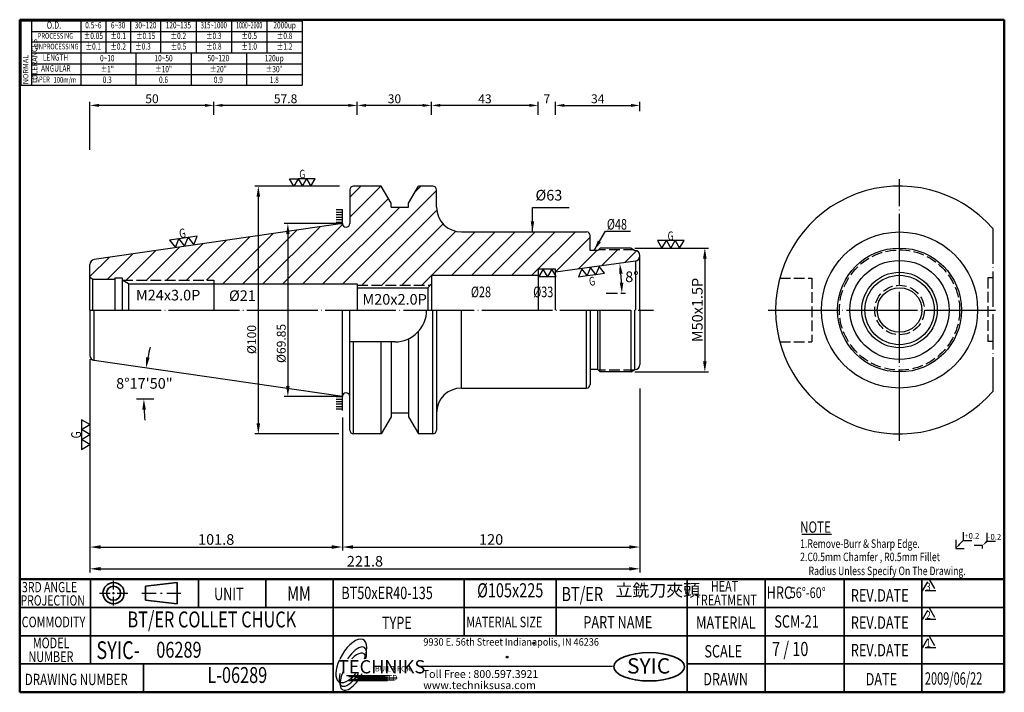
# Model space of a CAD drawing. Extents: x 1 to 279, y 5 to 195.
import ezdxf
from ezdxf.enums import TextEntityAlignment as Align

# ---------------------------------------------------------------- set-up
doc = ezdxf.new("R2010")
doc.units = 0
doc.header["$PDMODE"] = 3
for name, pattern in [('CENTER', [22, 20, -1, 0, -1]), ('CENTERJ', [12, 10, -1, 0, -1]), ('HIDDEN', [4, 3, -1])]:
    doc.linetypes.add(name, pattern=pattern)
doc.layers.get('DEFPOINTS').update_dxf_attribs({"linetype": 'CONTINUOUS', "lineweight": 18})
for name, color, linetype, lineweight in [('圖層1', 1, 'CENTER', 18), ('圖層2', 2, 'CONTINUOUS', 35), ('圖層3', 3, 'HIDDEN', 30), ('圖層4', 4, 'CONTINUOUS', 18), ('圖層5', 6, 'CENTERJ', 18), ('圖層6', 30, 'CONTINUOUS', 50), ('圖層7', 150, 'CONTINUOUS', 5)]:
    doc.layers.add(name, color=color, linetype=linetype, lineweight=lineweight)
doc.styles.add('CNS', font='romans.shx', dxfattribs={"width": 0.75, "bigfont": 'chineset.shx'})
doc.dimstyles.get("Standard").update_dxf_attribs({"dimtxt": 0.18, "dimasz": 0.18, "dimexe": 0.18, "dimexo": 0.0625, "dimgap": 0.09, "dimtad": 0, "dimtih": 1, "dimtoh": 1, "dimdec": 4, "dimzin": 0, "dimdsep": 46, "dimtxsty": 'Standard', "dimcen": 0.09, "dimadec": 0, "dimazin": 0, "dimtfac": 1, "dimtdec": 4, "dimtofl": 0, "dimtmove": 0, "dimatfit": 3, "dimfxl": 0, "dimtolj": 1, "dimtzin": 0, "dimarcsym": 0})

# ---------------------------------------------------------------- blocks, each defined once
blk = doc.blocks.new('*D15')
at = {"layer": 'DEFPOINTS', "color": 0, "lineweight": -3}
for p in [(147.56, 171.16), (147.56, 167.54), (152.46, 167.54)]:
    blk.add_point(p, dxfattribs=at)
at = {"layer": '圖層4', "lineweight": -2}
for p, q in [((145.06, 171.16), (142.56, 171.16)), ((147.56, 168.54), (147.56, 172.16)), ((152.46, 168.54), (152.46, 172.16)), ((154.96, 171.16), (157.46, 171.16))]:
    blk.add_line(p, q, dxfattribs=at)
at = {"layer": '圖層4', "lineweight": -3}
for points in [[(145.06, 171.57), (145.06, 170.74), (147.56, 171.16)], [(154.96, 171.57), (154.96, 170.74), (152.46, 171.16)]]:
    blk.add_solid(points, dxfattribs=at)
at = {"layer": '圖層4', "color": 3, "lineweight": -3, "insert": (150.01, 173.03), "char_height": 2.5, "attachment_point": 5, "style": 'CNS'}
blk.add_mtext('\\A1;7', dxfattribs=at)
blk = doc.blocks.new('*D14')
at = {"layer": 'DEFPOINTS', "color": 0, "lineweight": -3}
for p in [(96.46, 171.16), (96.46, 167.54), (117.46, 167.54)]:
    blk.add_point(p, dxfattribs=at)
at = {"layer": '圖層4', "lineweight": -2}
for p, q in [((96.46, 168.54), (96.46, 172.16)), ((114.96, 171.16), (98.96, 171.16)), ((117.46, 168.54), (117.46, 172.16))]:
    blk.add_line(p, q, dxfattribs=at)
at = {"layer": '圖層4', "lineweight": -3}
for points in [[(98.96, 171.57), (98.96, 170.74), (96.46, 171.16)], [(114.96, 171.57), (114.96, 170.74), (117.46, 171.16)]]:
    blk.add_solid(points, dxfattribs=at)
at = {"layer": '圖層4', "color": 3, "lineweight": -3, "insert": (106.96, 173.03), "char_height": 2.5, "attachment_point": 5, "style": 'CNS'}
blk.add_mtext('\\A1;30', dxfattribs=at)
blk = doc.blocks.new('*D11')
at = {"layer": 'DEFPOINTS', "color": 0, "lineweight": -3}
for p in [(117.46, 171.16), (117.46, 167.54), (147.56, 167.54)]:
    blk.add_point(p, dxfattribs=at)
at = {"layer": '圖層4', "lineweight": -2}
for p, q in [((117.46, 168.54), (117.46, 172.16)), ((145.06, 171.16), (119.96, 171.16)), ((147.56, 168.54), (147.56, 172.16))]:
    blk.add_line(p, q, dxfattribs=at)
at = {"layer": '圖層4', "lineweight": -3}
for points in [[(119.96, 171.57), (119.96, 170.74), (117.46, 171.16)], [(145.06, 171.57), (145.06, 170.74), (147.56, 171.16)]]:
    blk.add_solid(points, dxfattribs=at)
at = {"layer": '圖層4', "color": 3, "lineweight": -3, "insert": (132.51, 173.03), "char_height": 2.5, "attachment_point": 5, "style": 'CNS'}
blk.add_mtext('\\A1;43', dxfattribs=at)
blk = doc.blocks.new('*D12')
at = {"layer": 'DEFPOINTS', "color": 0, "lineweight": -3}
for p in [(176.26, 171.16), (152.46, 168.54), (176.26, 168.54)]:
    blk.add_point(p, dxfattribs=at)
at = {"layer": '圖層4', "lineweight": -2}
for p, q in [((152.46, 169.54), (152.46, 172.16)), ((154.96, 171.16), (173.76, 171.16)), ((176.26, 169.54), (176.26, 172.16))]:
    blk.add_line(p, q, dxfattribs=at)
at = {"layer": '圖層4', "lineweight": -3}
for points in [[(154.96, 171.57), (154.96, 170.74), (152.46, 171.16)], [(173.76, 171.57), (173.76, 170.74), (176.26, 171.16)]]:
    blk.add_solid(points, dxfattribs=at)
at = {"layer": '圖層4', "color": 3, "lineweight": -3, "insert": (164.36, 173.03), "char_height": 2.5, "attachment_point": 5, "style": 'CNS'}
blk.add_mtext('\\A1;34', dxfattribs=at)
blk = doc.blocks.new('*D16')
at = {"layer": 'DEFPOINTS', "color": 0, "lineweight": -3}
for p in [(21, 171.16), (56, 167.54), (21, 157.62)]:
    blk.add_point(p, dxfattribs=at)
at = {"layer": '圖層4', "lineweight": -2}
for p, q in [((21, 158.62), (21, 172.16)), ((53.5, 171.16), (23.5, 171.16)), ((56, 168.54), (56, 172.16))]:
    blk.add_line(p, q, dxfattribs=at)
at = {"layer": '圖層4', "lineweight": -3}
for points in [[(23.5, 171.57), (23.5, 170.74), (21, 171.16)], [(53.5, 171.57), (53.5, 170.74), (56, 171.16)]]:
    blk.add_solid(points, dxfattribs=at)
at = {"layer": '圖層4', "color": 3, "lineweight": -3, "insert": (38.5, 173.03), "char_height": 2.5, "attachment_point": 5, "style": 'CNS'}
blk.add_mtext('\\A1;50', dxfattribs=at)
blk = doc.blocks.new('*D9')
at = {"layer": 'DEFPOINTS', "color": 0, "lineweight": -3}
for p in [(92.41, 148.37), (68.53, 78.37), (92.26, 78.37)]:
    blk.add_point(p, dxfattribs=at)
at = {"layer": '圖層4', "lineweight": -2}
for p, q in [((91.41, 148.37), (67.53, 148.37)), ((68.53, 145.37), (68.53, 81.37)), ((91.26, 78.37), (67.53, 78.37))]:
    blk.add_line(p, q, dxfattribs=at)
at = {"layer": '圖層4', "lineweight": -3}
for points in [[(68.03, 145.37), (69.03, 145.37), (68.53, 148.37)], [(68.03, 81.37), (69.03, 81.37), (68.53, 78.37)]]:
    blk.add_solid(points, dxfattribs=at)
at = {"layer": '圖層4', "color": 3, "lineweight": -3, "insert": (66.65, 105.03), "char_height": 2.5, "attachment_point": 5, "rotation": 90, "style": 'CNS'}
blk.add_mtext('\\A1;%%c100', dxfattribs=at)
blk = doc.blocks.new('*D13')
at = {"layer": 'DEFPOINTS', "color": 0, "lineweight": -3}
for p in [(56, 171.16), (56, 167.54), (96.46, 167.54)]:
    blk.add_point(p, dxfattribs=at)
at = {"layer": '圖層4', "lineweight": -2}
for p, q in [((56, 168.54), (56, 172.16)), ((93.96, 171.16), (58.5, 171.16)), ((96.46, 168.54), (96.46, 172.16))]:
    blk.add_line(p, q, dxfattribs=at)
at = {"layer": '圖層4', "lineweight": -3}
for points in [[(58.5, 171.57), (58.5, 170.74), (56, 171.16)], [(93.96, 171.57), (93.96, 170.74), (96.46, 171.16)]]:
    blk.add_solid(points, dxfattribs=at)
at = {"layer": '圖層4', "color": 3, "lineweight": -3, "insert": (76.23, 173.03), "char_height": 2.5, "attachment_point": 5, "style": 'CNS'}
blk.add_mtext('\\A1;57.8', dxfattribs=at)
blk = doc.blocks.new('*D10')
at = {"layer": 'DEFPOINTS', "color": 0, "lineweight": -3}
for p in [(176.26, 92.18), (92.26, 84.01), (176.26, 46.41)]:
    blk.add_point(p, dxfattribs=at)
at = {"layer": '圖層4', "lineweight": -2}
for p, q in [((176.26, 91.18), (176.26, 45.41)), ((92.26, 83.01), (92.26, 45.41)), ((95.26, 46.41), (173.26, 46.41))]:
    blk.add_line(p, q, dxfattribs=at)
at = {"layer": '圖層4', "lineweight": -3}
for points in [[(95.26, 46.91), (95.26, 45.91), (92.26, 46.41)], [(173.26, 46.91), (173.26, 45.91), (176.26, 46.41)]]:
    blk.add_solid(points, dxfattribs=at)
at = {"layer": '圖層4', "color": 3, "lineweight": -3, "insert": (134.26, 48.54), "char_height": 3, "attachment_point": 5, "style": 'CNS'}
blk.add_mtext('\\A1;120', dxfattribs=at)
blk = doc.blocks.new('*D5')
at = {"layer": 'DEFPOINTS', "color": 0, "lineweight": -3}
for p in [(21, 100.52), (176.26, 90.2), (176.26, 40.26)]:
    blk.add_point(p, dxfattribs=at)
at = {"layer": '圖層4', "lineweight": -2}
for p, q in [((21, 99.52), (21, 39.26)), ((176.26, 89.2), (176.26, 39.26)), ((24, 40.26), (173.26, 40.26))]:
    blk.add_line(p, q, dxfattribs=at)
at = {"layer": '圖層4', "lineweight": -3}
for points in [[(24, 40.76), (24, 39.76), (21, 40.26)], [(173.26, 40.76), (173.26, 39.76), (176.26, 40.26)]]:
    blk.add_solid(points, dxfattribs=at)
at = {"layer": '圖層4', "color": 3, "lineweight": -3, "insert": (98.63, 42.39), "char_height": 3, "attachment_point": 5, "style": 'CNS'}
blk.add_mtext('\\A1;221.8', dxfattribs=at)
blk = doc.blocks.new('*D17')
at = {"layer": 'DEFPOINTS', "color": 0, "lineweight": -3}
for p in [(175.05, 127.2), (153.86, 124.22), (171.1, 120.92), (166.71, 118.08), (169.92, 118.08)]:
    blk.add_point(p, dxfattribs=at)
at = {"layer": '圖層4', "lineweight": -2}
blk.add_line((170.92, 118.08), (172.17, 118.08), dxfattribs=at)
blk.add_arc((110.21, 118.08), 60.96, 2.8201, 5.1799, dxfattribs=at)
at = {"layer": '圖層4', "lineweight": -3}
for points in [[(170.42, 123.53), (171.41, 123.64), (170.57, 126.57)], [(171.59, 121.09), (170.59, 121.07), (171.17, 118.08)]]:
    blk.add_solid(points, dxfattribs=at)
at = {"layer": '圖層4', "color": 3, "lineweight": -3, "insert": (174.01, 122.75), "char_height": 3, "attachment_point": 5, "style": 'CNS'}
blk.add_mtext('\\A1;8°', dxfattribs=at)
blk = doc.blocks.new('*D3')
at = {"layer": 'DEFPOINTS', "color": 0, "lineweight": -3}
for p in [(173.81, 130.87), (173.81, 95.87), (194.6, 95.87)]:
    blk.add_point(p, dxfattribs=at)
at = {"layer": '圖層4', "lineweight": -2}
for p, q in [((174.81, 130.87), (195.6, 130.87)), ((194.6, 127.87), (194.6, 98.87)), ((174.81, 95.87), (195.6, 95.87))]:
    blk.add_line(p, q, dxfattribs=at)
at = {"layer": '圖層4', "lineweight": -3}
for points in [[(194.1, 127.87), (195.1, 127.87), (194.6, 130.87)], [(194.1, 98.87), (195.1, 98.87), (194.6, 95.87)]]:
    blk.add_solid(points, dxfattribs=at)
at = {"layer": '圖層4', "color": 3, "lineweight": -3, "insert": (192.47, 113.37), "char_height": 3, "attachment_point": 5, "rotation": 90, "style": 'CNS'}
blk.add_mtext('\\A1;M50x1.5P', dxfattribs=at)
blk = doc.blocks.new('*D7')
at = {"layer": 'DEFPOINTS', "color": 0, "lineweight": -3}
for p in [(22.2, 99.14), (36.49, 94.09), (34.13, 88.23), (39, 88.23), (92.26, 88.92)]:
    blk.add_point(p, dxfattribs=at)
at = {"layer": '圖層4', "lineweight": -2}
for start, end in [(166.0459, 168.8743), (182.8284, 185.6569)]:
    blk.add_arc((96.98, 88.23), 60.78, start, end, dxfattribs=at)
at = {"layer": '圖層4', "lineweight": -3}
for points in [[(37.84, 99.87), (36.85, 100.04), (36.84, 97)], [(35.78, 85.22), (36.78, 85.24), (36.2, 88.23)]]:
    blk.add_solid(points, dxfattribs=at)
at = {"layer": '圖層4', "color": 3, "lineweight": -3, "insert": (36.36, 92.63), "char_height": 3, "attachment_point": 5, "style": 'CNS'}
blk.add_mtext('\\A1;8°17\'50"', dxfattribs=at)
blk = doc.blocks.new('*D6')
at = {"layer": 'DEFPOINTS', "color": 0, "lineweight": -3}
for p in [(21, 100.52), (92.26, 84.01), (92.26, 46.41)]:
    blk.add_point(p, dxfattribs=at)
at = {"layer": '圖層4', "lineweight": -2}
for p, q in [((21, 99.52), (21, 45.41)), ((92.26, 83.01), (92.26, 45.41)), ((24, 46.41), (89.26, 46.41))]:
    blk.add_line(p, q, dxfattribs=at)
at = {"layer": '圖層4', "lineweight": -3}
for points in [[(24, 46.91), (24, 45.91), (21, 46.41)], [(89.26, 46.91), (89.26, 45.91), (92.26, 46.41)]]:
    blk.add_solid(points, dxfattribs=at)
at = {"layer": '圖層4', "color": 3, "lineweight": -3, "insert": (56.63, 48.54), "char_height": 3, "attachment_point": 5, "style": 'CNS'}
blk.add_mtext('\\A1;101.8', dxfattribs=at)
blk = doc.blocks.new('*D8')
at = {"layer": 'DEFPOINTS', "color": 0, "lineweight": -3}
for p in [(92.26, 137.81), (76.87, 88.92), (92.26, 88.92)]:
    blk.add_point(p, dxfattribs=at)
at = {"layer": '圖層4', "lineweight": -2}
for p, q in [((91.26, 137.81), (75.87, 137.81)), ((76.87, 134.81), (76.87, 91.92)), ((91.26, 88.92), (75.87, 88.92))]:
    blk.add_line(p, q, dxfattribs=at)
at = {"layer": '圖層4', "lineweight": -3}
for points in [[(76.37, 134.81), (77.37, 134.81), (76.87, 137.81)], [(76.37, 91.92), (77.37, 91.92), (76.87, 88.92)]]:
    blk.add_solid(points, dxfattribs=at)
at = {"layer": '圖層4', "color": 3, "lineweight": -3, "insert": (75, 103.92), "char_height": 2.5, "attachment_point": 5, "rotation": 90, "style": 'CNS'}
blk.add_mtext('\\A1;%%c69.85', dxfattribs=at)

msp = doc.modelspace()

# ---------------------------------------------------------------- hatches: boundary and pattern name
at = {"layer": '圖層2', "lineweight": -3}
for points in [[(146.29732, 19.49911, 1), (146.29732, 18.99911, 1)], [(139.00791, 15.33299, 1), (138.50791, 15.33299, 1)]]:
    msp.add_hatch(color=256, dxfattribs=at).paths.add_polyline_path(points)
at = {"layer": '圖層4', "lineweight": -3}
h = msp.add_hatch(dxfattribs=at)
h.set_pattern_fill('_USER', color=256, scale=4, angle=45, style=0, pattern_type=0)
h.set_pattern_definition([(45, (0, 0), (-2.82843, 2.82843), [])])
h.paths.add_polyline_path([(162.25757, 134.36534, 0.414213562), (161.20757, 135.41534), (125.85757, 135.41534, -0.414213562), (118.85757, 142.41534), (118.85757, 147.31534, 0.414213562), (117.80757, 148.36534), (113.74741, 148.36534), (110.94757, 143.51586), (110.94757, 142.41534), (106.04757, 142.41534), (106.04757, 143.51586), (103.24772, 148.36534), (95.40757, 148.36534, 0.414213562), (94.35757, 147.31534), (94.35757, 137.81284, -1), (92.25757, 137.81284), (22.19554, 127.59536, 0.372407239), (20.99757, 126.21002), (20.99757, 122.51948), (21.69757, 122.11534), (27.99757, 122.11534), (27.99757, 122.46534), (30.09757, 122.46534), (30.09757, 121.76534), (55.99757, 121.76534), (55.99757, 120.71534), (96.45757, 120.71534), (96.45757, 120.36534), (117.10757, 120.36534), (117.45757, 120.71534), (117.45757, 123.16534), (147.55757, 123.16534), (147.55757, 124.91534), (152.45757, 124.91534), (152.45757, 124.02046), (175.05241, 127.19596, 0.392637481), (176.25458, 128.67384, 0.433502085), (174.85757, 130.16534), (174.59507, 130.34034), (164.53257, 130.34034), (164.35757, 130.16534), (162.25757, 130.16534)])
h = msp.add_hatch(dxfattribs=at)
h.set_pattern_fill('_USER', color=256, scale=0.7, style=0, pattern_type=0)
h.set_pattern_definition([(0, (0.0317, 30.4185), (0, 0.7), [])])
h.paths.add_polyline_path([(92.25757, 142.01284), (90.50757, 142.01284), (90.50757, 137.81284), (92.25757, 137.81284)])
h = msp.add_hatch(dxfattribs=at)
h.set_pattern_fill('_USER', color=256, scale=0.7, style=0, pattern_type=0)
h.set_pattern_definition([(0, (0.0317, -22.38216), (0, 0.7), [])])
h.paths.add_polyline_path([(92.25757, 89.21216), (90.50757, 89.21216), (90.50757, 85.01216), (92.25757, 85.01216)])

# ---------------------------------------------------------------- linework, layer by layer
at = {"layer": '圖層1', "lineweight": -3}
for p, q in [((249.57295, 76.36534), (249.57295, 150.36534)), ((21.09757, 113.36534), (180.10431, 113.36534)), ((212.49918, 113.36534), (276.94255, 113.36534))]:
    msp.add_line(p, q, dxfattribs=at)
at = {"layer": '圖層2', "lineweight": -3}
for p, q in [((4.45263, 185.9717), (80.95263, 185.9717)), ((103.24772, 148.36534), (95.40757, 148.36534)), ((106.04757, 143.51586), (103.24772, 148.36534)), ((110.94757, 143.51586), (113.74741, 148.36534)), ((117.80757, 148.36534), (113.74741, 148.36534)), ((94.35757, 147.31534), (94.35757, 137.81284)), ((118.85757, 142.41534), (118.85757, 147.31534)), ((106.04757, 142.41534), (106.04757, 143.51586)), ((106.04757, 142.41534), (110.94757, 142.41534)), ((110.94757, 142.41534), (110.94757, 143.51586)), ((92.25757, 137.81284), (22.19554, 127.59536)), ((125.85757, 135.41534), (161.20757, 135.41534)), ((162.25757, 130.16534), (162.25757, 134.36534)), ((164.35757, 130.16534), (165.05757, 130.86534)), ((173.80757, 130.86534), (165.05757, 130.86534)), ((173.80757, 130.86534), (174.85757, 130.16534)), ((164.35757, 130.16534), (162.25757, 130.16534)), ((164.35757, 130.16534), (164.35757, 130.16534)), ((176.25757, 113.36534), (176.25757, 128.76534)), ((20.99757, 113.36534), (20.99757, 126.21002)), ((175.05241, 127.19596), (152.45757, 124.02046)), ((21.69757, 122.11534), (20.99757, 122.51948)), ((27.99757, 122.46534), (27.99757, 113.36534)), ((27.99757, 122.46534), (30.09757, 122.46534)), ((30.09757, 122.46534), (30.09757, 113.36534)), ((117.45757, 123.16534), (117.45757, 113.36534)), ((117.45757, 123.16534), (147.55757, 123.16534)), ((152.45757, 124.91534), (147.55757, 124.91534)), ((147.55757, 124.91534), (147.55757, 113.36534)), ((152.45757, 113.36534), (152.45757, 124.91534)), ((21.69757, 122.11534), (27.99757, 122.11534)), ((31.91622, 120.71534), (30.09757, 121.76534)), ((31.91622, 120.71534), (96.45757, 120.71534)), ((31.91622, 120.71534), (31.91622, 113.36534)), ((55.99757, 121.76534), (55.99757, 113.36534)), ((96.45757, 120.71534), (96.45757, 113.36534)), ((96.45757, 119.66534), (116.40757, 119.66534)), ((116.40757, 119.66534), (117.45757, 120.71534)), ((20.99757, 113.36534), (20.99757, 100.52065)), ((92.25757, 88.91784), (92.25757, 113.36534)), ((94.35757, 79.41534), (94.35757, 113.36534)), ((118.85757, 113.36534), (118.85757, 79.41534)), ((162.25757, 113.36534), (162.25757, 92.36534)), ((164.35757, 96.56534), (164.35757, 113.36534)), ((173.80757, 95.86534), (173.80757, 113.36534)), ((176.25757, 113.36534), (176.25757, 97.96534)), ((113.74741, 78.36534), (113.74741, 107.34679)), ((107.06257, 104.37034), (94.35757, 104.37034)), ((103.24772, 78.36534), (103.24772, 104.37034)), ((106.04757, 104.37034), (106.04757, 83.21481)), ((110.94757, 105.25258), (110.94757, 83.21481)), ((92.25757, 88.91784), (22.19554, 99.13531)), ((164.35757, 96.56534), (162.25757, 96.56534)), ((164.35757, 96.56534), (165.05757, 95.86534)), ((164.35757, 96.56534), (164.35757, 96.56534)), ((173.80757, 95.86534), (165.05757, 95.86534)), ((173.80757, 95.86534), (174.85757, 96.56534)), ((125.85757, 91.31534), (161.20757, 91.31534)), ((106.04757, 84.31534), (110.94757, 84.31534)), ((106.04757, 83.21481), (103.24772, 78.36534)), ((110.94757, 83.21481), (113.74741, 78.36534)), ((103.24772, 78.36534), (95.40757, 78.36534)), ((117.80757, 78.36534), (113.74741, 78.36534)), ((230.32842, 49.96803), (221.94428, 49.96803))]:
    msp.add_line(p, q, dxfattribs=at)
at = {"layer": '圖層2', "linetype": 'CENTERJ', "lineweight": -3}
msp.add_line((275.94255, 136.37934), (275.94255, 90.35133), dxfattribs=at)
at = {"layer": '圖層2'}
for p, q in [((21.15263, 37.3717), (21.15263, 13.3717)), ((36.65263, 35.3717), (45.65263, 36.3717)), ((45.65263, 36.3717), (45.65263, 30.3717)), ((51.65263, 37.3717), (51.65263, 29.3717)), ((70.65263, 37.3717), (70.65263, 29.3717)), ((89.65263, 37.3717), (89.65263, 5.3717)), ((126.65263, 37.3717), (126.65263, 21.3717)), ((152.65263, 37.3717), (152.65263, 21.3717)), ((189.65263, 37.3717), (189.65263, 5.3717)), ((211.65263, 37.3717), (211.65263, 5.3717)), ((233.90263, 5.3717), (233.90263, 37.3717)), ((255.90263, 37.3717), (255.90263, 5.3717)), ((36.65263, 33.3717), (36.65263, 35.3717)), ((36.65263, 33.3717), (36.65263, 31.3717)), ((36.65263, 31.3717), (45.65263, 30.3717)), ((279.15263, 29.3717), (1.15263, 29.3717)), ((1.15263, 21.3717), (279.15263, 21.3717)), ((89.65263, 13.3717), (1.15263, 13.3717)), ((36.15263, 5.3717), (36.15263, 13.3717)), ((36.15263, 13.3717), (44.15263, 13.3717)), ((279.15263, 13.3717), (189.65263, 13.3717))]:
    msp.add_line(p, q, dxfattribs=at)
at = {"layer": '圖層2', "lineweight": -3}
for centre, radius in [((249.57295, 113.36534), 22.05), ((249.57295, 113.36534), 14), ((249.57295, 113.36534), 10.65513), ((146.29732, 19.24911), 0.25), ((138.75791, 15.33299), 0.25)]:
    msp.add_circle(centre, radius, dxfattribs=at)
at = {"layer": '圖層2'}
for radius in [3, 2]:
    msp.add_circle((27.65263, 33.3717), radius, dxfattribs=at)
at = {"layer": '圖層2', "lineweight": -3}
for centre, radius, start, end in [((95.40757, 147.31534), 1.05, 90, 180), ((117.80757, 147.31534), 1.05, 0, 90), ((249.57295, 113.36534), 35, 41.1127568, 318.8872432), ((125.85757, 142.41534), 7, 180, 270), ((93.30757, 137.81284), 1.05, 180, 0), ((161.20757, 134.36534), 1.05, 0, 90), ((174.85757, 128.76534), 1.4, 0, 90), ((174.85757, 128.58234), 1.4, 278, 0), ((22.39757, 126.21002), 1.4, 98.29722, 180), ((107.06257, 113.36534), 8.995, 270, 0), ((22.39757, 100.52065), 1.4, 180, 261.70278), ((174.85757, 97.96534), 1.4, 270, 0), ((161.20757, 92.36534), 1.05, 270, 0), ((93.30757, 88.91784), 1.05, 0, 180), ((125.85757, 84.31534), 7, 90, 180), ((95.40757, 79.41534), 1.05, 180, 270), ((117.80757, 79.41534), 1.05, 270, 0)]:
    msp.add_arc(centre, radius, start, end, dxfattribs=at)
for start_param, end_param in [(1.922297172, 4.874177449), (4.925072783, 7.488252614)]:
    msp.add_ellipse((94.78053, 14.25852), major_axis=(-3.4375, -5.95392), ratio=0.454545455, start_param=start_param, end_param=end_param, dxfattribs=at)
at = {"layer": '圖層2'}
msp.add_ellipse((178.8728, 12.58109), major_axis=(10, 0), ratio=0.4, dxfattribs=at)
at = {"layer": '圖層3', "lineweight": -3}
for p, q in [((174.59507, 130.34034), (164.53257, 130.34034)), ((215.74855, 122.36033), (224.79295, 122.36033)), ((224.79295, 122.36033), (224.79295, 104.37034)), ((275.94255, 122.46527), (274.46443, 122.45937)), ((274.46443, 122.45937), (274.53617, 104.46952)), ((30.09757, 121.76534), (55.99757, 121.76534)), ((96.45757, 120.36534), (117.10757, 120.36534)), ((215.74855, 104.37034), (224.79295, 104.37034)), ((275.94255, 104.47513), (274.53617, 104.46952)), ((174.59507, 96.39034), (164.53257, 96.39034)), ((265.41963, 48.43519), (265.41963, 46.03519)), ((265.41963, 46.03519), (267.81963, 46.03519)), ((273.03224, 46.83519), (270.63224, 46.83519)), ((273.03224, 46.03519), (273.03224, 46.83519))]:
    msp.add_line(p, q, dxfattribs=at)
for points in [[(257.93264, 37.25632), (259.80764, 34.00872), (256.05764, 34.00872)], [(257.95263, 29.2217), (259.82763, 25.9741), (256.07763, 25.9741)], [(257.95263, 21.2217), (259.82763, 17.9741), (256.07763, 17.9741)]]:
    msp.add_lwpolyline(points, close=True, dxfattribs=at)
msp.add_circle((249.57295, 113.36534), 7, dxfattribs=at)
at = {"layer": '圖層3', "linetype": 'Continuous', "lineweight": -3}
for centre, start_param, end_param in [((95.30906, 12.62353), 8.49166657, 10.811811509), ((95.12156, 12.62353), 5.298685287, 7.721607485)]:
    msp.add_ellipse(centre, major_axis=(-3.125, -5.41266), ratio=0.4, start_param=start_param, end_param=end_param, dxfattribs=at)
at = {"layer": '圖層4', "lineweight": -3}
for p, q in [((1.45263, 195.0717), (80.95263, 195.0717)), ((1.45263, 195.0717), (1.45263, 176.8717)), ((4.45263, 195.0717), (4.45263, 176.8717)), ((18.45263, 195.0717), (18.45263, 185.9717)), ((25.45263, 195.0717), (25.45263, 185.9717)), ((32.45263, 195.0717), (32.45263, 185.9717)), ((40.95263, 195.0717), (40.95263, 185.9717)), ((50.95263, 195.0717), (50.95263, 185.9717)), ((60.95263, 195.0717), (60.95263, 185.9717)), ((70.95263, 195.0717), (70.95263, 185.9717)), ((80.95263, 195.0717), (80.95263, 176.8717)), ((4.45263, 192.0717), (80.95263, 192.0717)), ((4.45263, 189.0717), (80.95263, 189.0717)), ((18.45263, 185.9717), (18.45263, 176.8717)), ((34.07763, 176.8717), (34.07763, 185.9717)), ((49.70263, 176.8717), (49.70263, 185.9717)), ((65.32763, 176.8717), (65.32763, 185.9717)), ((4.45263, 182.8717), (80.95263, 182.8717)), ((4.45263, 179.8717), (80.95263, 179.8717)), ((1.45263, 176.8717), (80.95263, 176.8717)), ((92.25757, 137.81284), (92.25757, 141.71851)), ((90.50757, 137.81284), (92.25757, 137.81284)), ((175.05241, 127.19596), (175.05241, 113.36534)), ((152.45757, 124.02046), (152.45757, 124.02046)), ((21.69757, 122.11534), (21.69757, 113.36534)), ((116.40757, 119.66534), (116.40757, 113.36534)), ((166.71356, 118.08279), (169.9161, 118.08279)), ((22.19554, 99.13531), (22.19554, 113.36534)), ((117.80757, 78.36534), (117.80757, 113.36534)), ((125.85757, 91.31534), (125.85757, 113.36534)), ((161.20757, 91.31534), (161.20757, 113.36534)), ((165.05757, 95.86534), (165.05757, 113.36534)), ((174.85757, 96.56534), (174.85757, 113.36534)), ((95.40757, 78.36534), (95.40757, 104.37034)), ((34.12674, 88.22909), (38.99713, 88.22909)), ((92.25757, 85.01216), (92.25757, 88.91784)), ((267.57978, 50.63782), (267.57978, 48.23782)), ((274.2651, 50.46665), (274.2651, 48.06665)), ((267.57978, 48.23782), (269.97978, 48.23782)), ((274.2651, 48.06665), (276.6651, 48.06665)), ((113.94242, 12.76744), (168.54054, 12.76744))]:
    msp.add_line(p, q, dxfattribs=at)
for points in [[(79.76875, 150.4438), (80.96875, 148.36534), (82.16875, 150.4438), (83.36875, 148.36534), (84.56875, 150.4438), (82.16875, 150.4438), (79.76875, 150.4438), (78.56875, 148.36534), (77.36875, 150.4438)], [(45.1193, 131.04665), (46.09001, 133.48557), (43.49249, 133.10677)], [(47.71682, 131.42545), (48.68754, 133.86437), (46.09001, 133.48557)], [(50.31435, 131.80424), (51.28506, 134.24317), (48.68754, 133.86437)], [(182.48636, 130.86534), (183.73636, 133.0304), (181.23636, 133.0304)], [(184.98636, 130.86534), (186.23636, 133.0304), (183.73636, 133.0304)], [(187.48636, 130.86534), (188.73636, 133.0304), (186.23636, 133.0304)], [(162.2966, 125.33854), (161.37882, 123.06694), (163.80497, 123.40792)], [(164.72276, 125.67952), (163.80497, 123.40792), (166.23113, 123.74889)], [(148.95923, 124.91534), (147.73423, 122.79357), (150.18423, 122.79357)], [(151.40923, 124.91534), (150.18423, 122.79357), (152.63423, 122.79357)], [(159.87045, 124.99757), (158.95266, 122.72597), (161.37882, 123.06694)], [(20.99757, 80.98271), (18.5727, 82.38271), (18.5727, 79.58271)], [(20.99757, 78.18271), (18.5727, 79.58271), (18.5727, 76.78271)], [(20.99757, 75.38271), (18.5727, 76.78271), (18.5727, 73.98271)]]:
    msp.add_lwpolyline(points, close=True, dxfattribs=at)
for points in [[(266.53993, 47.17752), (267.57978, 48.23782)], [(274.16426, 47.96592), (274.2651, 48.06665)]]:
    msp.add_lwpolyline(points, dxfattribs=at)
for radius in [17.5, 9.8, 6.3]:
    msp.add_circle((249.57295, 113.36534), radius, dxfattribs=at)
at = {"layer": '圖層4', "linetype": 'HIDDEN', "lineweight": -3}
msp.add_circle((249.57295, 113.36534), 16.975, dxfattribs=at)
at = {"layer": '圖層4', "lineweight": -3}
for centre, start_param, end_param in [((95.44108, 11.40573), 8.983210153, 10.494659255), ((95.15034, 10.97159), 4.869927017, 8.045169861)]:
    msp.add_ellipse(centre, major_axis=(-2.8125, -4.87139), ratio=0.444444444, start_param=start_param, end_param=end_param, dxfattribs=at)
for points in [[(266.73032, 46.99081), (265.41963, 46.03519), (266.34954, 47.36424)], [(274.35271, 47.77725), (273.03224, 46.83519), (273.9758, 48.15459)]]:
    msp.add_solid(points, dxfattribs=at)
at = {"layer": '圖層5', "lineweight": -3}
for p, q in [((27.65263, 34.3717), (27.65263, 36.8717)), ((23.65263, 33.3717), (26.65263, 33.3717)), ((27.40263, 33.3717), (27.90263, 33.3717)), ((27.65263, 33.1217), (27.65263, 33.6217)), ((28.65263, 33.3717), (31.65263, 33.3717)), ((35.65263, 33.3717), (39.65263, 33.3717)), ((40.90263, 33.3717), (41.40263, 33.3717)), ((42.65263, 33.3717), (46.65263, 33.3717)), ((27.65263, 29.8717), (27.65263, 32.3717))]:
    msp.add_line(p, q, dxfattribs=at)
at = {"layer": '圖層6'}
for p, q in [((279.15263, 195.3717), (1.15263, 195.3717)), ((1.15263, 195.3717), (1.15263, 5.3717)), ((279.15263, 5.3717), (279.15263, 195.3717)), ((1.15263, 37.3717), (279.15263, 37.3717)), ((1.15263, 5.3717), (279.15263, 5.3717))]:
    msp.add_line(p, q, dxfattribs=at)
at = {"layer": '圖層7', "lineweight": -3}
for p, q in [((93.394, 10.09835), (105.56928, 10.09835)), ((93.99587, 8.67347), (104.97924, 8.67347)), ((94.09198, 9.882), (104.38701, 9.882)), ((94.63594, 9.07626), (104.97624, 9.07626)), ((95.91179, 9.666), (104.97153, 9.666)), ((96.53201, 9.28339), (104.9747, 9.28339)), ((97.12905, 8.89222), (106.85261, 8.89222)), ((97.1536, 9.4674), (107.73898, 9.4674))]:
    msp.add_line(p, q, dxfattribs=at)

# ---------------------------------------------------------------- texts
at = {"layer": '圖層2', "lineweight": -3, "style": 'CNS', "width": 0.75}
for s, height, p in [('NOTE', 3.2, (221.49768, 50.45107)), ('3RD ANGLE', 2.9, (1.78987, 33.64222)), ('HEAT', 3, (196.28312, 33.82277)), ('UNIT', 3.5, (56.03276, 31.39777)), ('BT50xER40-135', 3.5, (91.96418, 31.70284)), ('REV.DATE', 3.5, (235.82046, 31.00991)), ('PROJECTION', 2.9, (1.37531, 29.88055)), ('TREATMENT', 3, (191.62959, 29.94517)), ('COMMODITY', 3, (1.7078, 23.73647)), ('TYPE', 3.5, (103.43743, 23.25492)), ('MATERIAL SIZE', 3, (127.25729, 23.72956)), ('PART NAME', 3.5, (160.30263, 23.40077)), ('MATERIAL', 3.5, (192.14664, 23.31366)), ('REV.DATE', 3.5, (235.82046, 23.31125)), ('MODEL', 3, (4.85166, 17.81719)), ('06289', 4.5, (39.72551, 15.14809)), ('NUMBER', 3, (3.6186, 13.93675)), ('SCALE', 3.5, (194.46885, 15.2259)), ('REV.DATE', 3.5, (235.82046, 15.52704)), ('DRAWING NUMBER', 3.2, (2.58856, 7.41162)), ('DRAWN', 3.5, (194.15087, 7.3367)), ('DATE', 3.5, (239.9986, 7.33352))]:
    msp.add_text(s, height=height, dxfattribs=at).set_placement(p)
for s, height, p in [('%%C105x225', 4, (139.65263, 33.6717)), ('BT/ER COLLET CHUCK', 4.5, (55.40263, 25.3717)), ('L-06289', 4.5, (62.60263, 9.6717))]:
    msp.add_text(s, height=height, dxfattribs=at).set_placement(p, align=Align.MIDDLE)
at = {"layer": '圖層2', "style": 'CNS', "width": 0.75}
for s, height, p in [('MM', 4, (76.68163, 31.29818)), ('SCM-21', 3.5, (214.22095, 23.63634)), ('SYIC-', 5, (22.80684, 14.78104)), ('SYIC-', 5, (22.80684, 14.78104)), ('7 / 10', 4, (213.58305, 15.63031))]:
    msp.add_text(s, height=height, dxfattribs=at).set_placement(p)
msp.add_text('HRC', height=3.5, dxfattribs=at).set_placement((212.06364, 33.53393), align=Align.MIDDLE_LEFT)
at = {"layer": '圖層2', "color": 2, "lineweight": -3, "insert": (91.04063, 14.46115), "char_height": 3.75, "attachment_point": 1, "style": 'CNS'}
msp.add_mtext('{\\Fitalict.shx;TECHNIKS }', dxfattribs=at)
at = {"layer": '圖層3', "lineweight": -3, "style": 'CNS'}
for s, height, width, p in [('O.D.', 2, 0.75, (10.82276, 193.5717)), ('0.5~6', 1.8, 0.75, (21.95263, 193.5717)), ('6~30', 1.8, 0.75, (28.95263, 193.5717)), ('30~120', 1.8, 0.75, (36.70263, 193.5717)), ('120~135', 1.8, 0.75, (45.95263, 193.5717)), ('315~1000', 1.8, 0.68, (55.95263, 193.5717)), ('1000~2000', 1.8, 0.6, (65.95263, 193.5717)), ('2000up', 1.8, 0.75, (75.95263, 193.5717)), ('%%P0.05', 1.8, 0.75, (21.95263, 190.5717)), ('%%P0.1', 1.8, 0.75, (28.95263, 190.5717)), ('%%P0.15', 1.8, 0.75, (36.70263, 190.5717)), ('%%P0.2', 1.8, 0.75, (45.95263, 190.5717)), ('%%P0.3', 1.8, 0.75, (55.95263, 190.5717)), ('%%P0.5', 1.8, 0.75, (65.95263, 190.5717)), ('%%P0.8', 1.8, 0.75, (75.95263, 190.5717)), ('PROCESSING', 1.6, 0.75, (11.24797, 190.5717)), ('UNPROCESSING', 1.6, 0.75, (11.56687, 187.5717)), ('%%P0.1', 1.8, 0.75, (21.95263, 187.5717)), ('%%P0.2', 1.8, 0.75, (28.95263, 187.5717)), ('%%P0.3', 1.8, 0.75, (35.95263, 187.5717)), ('%%P0.5', 1.8, 0.75, (45.97866, 187.5717)), ('%%P0.8', 1.8, 0.75, (55.95263, 187.5717)), ('%%P1.0', 1.8, 0.75, (65.95263, 187.5717)), ('%%P1.2', 1.8, 0.75, (75.95263, 187.5717)), ('LENGTH', 1.8, 0.75, (11.26056, 184.4717)), ('0~10', 1.8, 0.75, (25.87766, 184.26994)), ('10~50', 1.8, 0.75, (41.77239, 184.26994)), ('50~120', 1.8, 0.75, (57.24191, 184.26994)), ('120up', 1.8, 0.75, (73.03034, 184.26994)), ('ANGULAR', 1.8, 0.75, (11.34685, 181.3717)), ('%%p1"', 1.8, 0.75, (25.87766, 181.16994)), ('%%p10"', 1.8, 0.75, (41.77239, 181.16994)), ('%%p20"', 1.8, 0.75, (57.24191, 181.16994)), ('%%p30"', 1.8, 0.75, (73.03034, 181.16994)), ('TAPER', 1.6, 0.75, (7.14722, 178.31421)), ('100m/m', 1.6, 0.75, (13.92285, 178.16495)), ('0.3', 1.8, 0.75, (25.87766, 178.16994)), ('0.6', 1.8, 0.75, (41.77239, 178.16994)), ('0.9', 1.8, 0.75, (57.24191, 178.16994)), ('1.8', 1.8, 0.75, (73.03034, 178.16994))]:
    msp.add_text(s, height=height, dxfattribs=dict(at, width=width)).set_placement(p, align=Align.MIDDLE)
for s, height, width, p in [('1.Remove-Burr & Sharp Edge.', 2.4, 0.75, (221.49768, 46.17526)), ('2.C0.5mm Chamfer , R0.5mm Fillet ', 2.4, 0.75, (221.49768, 42.42505)), ('Radius Unless Specify On The Drawing.', 2.4, 0.75, (223.88366, 38.48082)), ('BT/ER', 4, 0.75, (154.12168, 31.1296)), (' 56%%D-60%%D', 3, 0.75, (217.88127, 32.00203)), ('2009/06/22', 3.5, 0.65, (256.72938, 7.52558))]:
    msp.add_text(s, height=height, dxfattribs=dict(at, width=width)).set_placement(p)
at = {"layer": '圖層3', "style": 'CNS', "width": 0.9}
msp.add_text('9930 E. 56th Street Indianapolis, IN 46236', height=2.1, dxfattribs=at).set_placement((115.12502, 18.55322))
at = {"layer": '圖層3', "style": 'CNS'}
for s, p in [('Toll Free : 800.597.3921', (114.94443, 9.44066)), ('www.techniksusa.com', (115.11057, 6.28637))]:
    msp.add_text(s, height=2.2, dxfattribs=at).set_placement(p)
at = {"layer": '圖層3', "lineweight": -3, "insert": (101.46712, 12.76744), "char_height": 1.5, "attachment_point": 1, "style": 'CNS'}
msp.add_mtext('{\\fTechnic|b0|i0|c2|p2;BUILT FOR SPEED\\Fitalict.shx;\\H2.727x; }', dxfattribs=at)
at = {"layer": '圖層4', "lineweight": -3, "style": 'CNS', "width": 0.75}
for height, p in [(2.4, (80.09195, 150.56733)), (2.5, (184.07302, 133.05068))]:
    msp.add_text('G', height=height, dxfattribs=at).set_placement(p)
at = {"layer": '圖層4', "color": 3, "lineweight": -3, "style": 'CNS', "width": 0.75}
for s, p in [('%%C48', (166.93592, 136.06255)), ('%%C28', (128.54792, 116.96731)), ('%%C33', (146.12269, 116.96731))]:
    msp.add_text(s, height=3, dxfattribs=at).set_placement(p)
at = {"layer": '圖層4', "lineweight": -3, "style": 'CNS', "width": 0.75}
for height, rotation, p in [(2.625, 8.297, (46.37686, 133.61242)), (2.45, 8, (162.067, 120.16305)), (2.8, 90, (18.48296, 77.10501))]:
    msp.add_text('G', height=height, rotation=rotation, dxfattribs=at).set_placement(p)
at = {"layer": '圖層4', "style": 'CNS', "width": 0.75}
for s, height, p in [('3', 2.2, (257.104, 34.11777)), ('2', 2.2, (257.10661, 26.11631)), ('1', 2.4, (257.05992, 18.10122))]:
    msp.add_text(s, height=height, dxfattribs=at).set_placement(p)
at = {"layer": '圖層4', "color": 3, "lineweight": -3, "insert": (2.09084, 177.13242), "char_height": 1.5, "attachment_point": 1, "rotation": 90, "style": 'CNS'}
msp.add_mtext('NORMAL{\\H0.8x; }TOLERANCES', dxfattribs=at)
at = {"layer": '圖層4', "color": 3, "lineweight": -3, "style": 'CNS'}
for s, insert, char_height, attachment_point in [('%%c63', (150.57502, 145.40531), 3, 5), ('M24x3.0P', (43.06467, 117.17229), 3, 5), ('%%c21', (64.04082, 117.03058), 3, 5), ('M20x2.0P', (97.92655, 117.87127), 3, 1), ('+0.2', (267.86313, 50.37828), 1.6, 1), ('\\A1;-0.2', (274.49405, 50.08763), 1.6, 1), ('{\\f新細明體|b0|i0|c136|p18;立銑刀夾頭}', (169.37251, 35.95145), 3.5, 1)]:
    msp.add_mtext(s, dxfattribs=dict(at, insert=insert, char_height=char_height, attachment_point=attachment_point))
at = {"layer": '圖層6', "style": 'CNS'}
msp.add_text('SYIC', height=4, dxfattribs=at).set_placement((172.6245, 10.66493), (184.81498, 10.66493), align=Align.ALIGNED)

# ---------------------------------------------------------------- dimensions: what is measured, and where the dimension line sits
at = {"layer": '圖層4', "lineweight": -3}
for base, p1, p2, override, picture, middle in [((20.99757, 171.15548), (55.99757, 167.53505), (20.99757, 157.62019), {"dimtxt": 2.5, "dimasz": 2.5, "dimexe": 1, "dimexo": 1, "dimgap": 0.625, "dimtad": 1, "dimtih": 0, "dimtoh": 0, "dimdec": 3, "dimlfac": 1.428571, "dimzin": 8, "dimtxsty": 'CNS', "dimcen": 0, "dimclrd": 256, "dimclre": 256, "dimclrt": 3, "dimaunit": 1, "dimadec": 4, "dimazin": 2, "dimtm": 0.25, "dimtfac": 0.6, "dimtdec": 3, "dimtmove": 2, "dimtzin": 8}, '*D16', (38.49757, 173.03048)), ((55.99757, 171.15548), (96.45757, 167.53505), (55.99757, 167.53505), {"dimtxt": 2.5, "dimasz": 2.5, "dimexe": 1, "dimexo": 1, "dimgap": 0.625, "dimtad": 1, "dimtih": 0, "dimtoh": 0, "dimdec": 3, "dimlfac": 1.428571, "dimzin": 8, "dimtxsty": 'CNS', "dimcen": 0, "dimclrd": 256, "dimclre": 256, "dimclrt": 3, "dimaunit": 1, "dimadec": 4, "dimazin": 2, "dimtm": 0.25, "dimtfac": 0.6, "dimtdec": 3, "dimtmove": 2, "dimtzin": 8}, '*D13', (76.22757, 173.03048)), ((96.45757, 171.15548), (117.45757, 167.53505), (96.45757, 167.53505), {"dimtxt": 2.5, "dimasz": 2.5, "dimexe": 1, "dimexo": 1, "dimgap": 0.625, "dimtad": 1, "dimtih": 0, "dimtoh": 0, "dimdec": 3, "dimlfac": 1.428571, "dimzin": 8, "dimtxsty": 'CNS', "dimcen": 0, "dimclrd": 256, "dimclre": 256, "dimclrt": 3, "dimaunit": 1, "dimadec": 4, "dimazin": 2, "dimtm": 0.25, "dimtfac": 0.6, "dimtdec": 3, "dimtmove": 2, "dimtzin": 8}, '*D14', (106.95757, 173.03048)), ((117.45757, 171.15548), (147.55757, 167.53505), (117.45757, 167.53505), {"dimtxt": 2.5, "dimasz": 2.5, "dimexe": 1, "dimexo": 1, "dimgap": 0.625, "dimtad": 1, "dimtih": 0, "dimtoh": 0, "dimdec": 3, "dimlfac": 1.428571, "dimzin": 8, "dimtxsty": 'CNS', "dimcen": 0, "dimclrd": 256, "dimclre": 256, "dimclrt": 3, "dimaunit": 1, "dimadec": 4, "dimazin": 2, "dimtm": 0.25, "dimtfac": 0.6, "dimtdec": 3, "dimtmove": 2, "dimtzin": 8}, '*D11', (132.50757, 173.03048)), ((147.55757, 171.15548), (152.45757, 167.53505), (147.55757, 167.53505), {"dimtxt": 2.5, "dimasz": 2.5, "dimexe": 1, "dimexo": 1, "dimgap": 0.625, "dimtad": 1, "dimtih": 0, "dimtoh": 0, "dimdec": 3, "dimlfac": 1.428571, "dimzin": 8, "dimtxsty": 'CNS', "dimcen": 0, "dimclrd": 256, "dimclre": 256, "dimclrt": 3, "dimaunit": 1, "dimadec": 4, "dimazin": 2, "dimtm": 0.25, "dimtfac": 0.6, "dimtdec": 3, "dimtmove": 2, "dimtzin": 8}, '*D15', (150.00757, 173.03048)), ((176.25757, 171.15548), (152.45757, 168.53505), (176.25757, 168.53505), {"dimtxt": 2.5, "dimasz": 2.5, "dimexe": 1, "dimexo": 1, "dimgap": 0.625, "dimtad": 1, "dimtih": 0, "dimtoh": 0, "dimdec": 3, "dimlfac": 1.428571, "dimzin": 8, "dimtxsty": 'CNS', "dimcen": 0, "dimclrd": 256, "dimclre": 256, "dimclrt": 3, "dimaunit": 1, "dimadec": 4, "dimazin": 2, "dimtm": 0.25, "dimtfac": 0.6, "dimtdec": 3, "dimtmove": 2, "dimtzin": 8}, '*D12', (164.35757, 173.03048)), ((176.25737, 40.26358), (20.99757, 100.52065), (176.25737, 90.19937), {"dimtxt": 3, "dimasz": 3, "dimexe": 1, "dimexo": 1, "dimgap": 0.625, "dimtad": 1, "dimdec": 3, "dimlfac": 1.428571, "dimzin": 8, "dimtxsty": 'CNS', "dimcen": 0, "dimclrd": 256, "dimclre": 256, "dimclrt": 3, "dimaunit": 1, "dimadec": 4, "dimazin": 2, "dimtm": 0.0005, "dimtfac": 0.6, "dimtdec": 3, "dimtmove": 2, "dimtzin": 8}, '*D5', (98.62747, 42.38858)), ((92.25757, 46.41284), (20.99757, 100.52065), (92.25757, 84.01216), {"dimtxt": 3, "dimasz": 3, "dimexe": 1, "dimexo": 1, "dimgap": 0.625, "dimtad": 1, "dimdec": 3, "dimlfac": 1.428571, "dimzin": 8, "dimtxsty": 'CNS', "dimcen": 0, "dimclrd": 256, "dimclre": 256, "dimclrt": 3, "dimaunit": 1, "dimadec": 4, "dimazin": 2, "dimtm": 0.0005, "dimtfac": 0.6, "dimtdec": 3, "dimtmove": 2, "dimtzin": 8}, '*D6', (56.62757, 48.53784)), ((176.25777, 46.41284), (92.25757, 84.01216), (176.25777, 92.17913), {"dimtxt": 3, "dimasz": 3, "dimexe": 1, "dimexo": 1, "dimgap": 0.625, "dimtad": 1, "dimdec": 3, "dimlfac": 1.428571, "dimzin": 8, "dimtxsty": 'CNS', "dimcen": 0, "dimclrd": 256, "dimclre": 256, "dimclrt": 3, "dimaunit": 1, "dimadec": 4, "dimazin": 2, "dimtm": 0.0005, "dimtfac": 0.6, "dimtdec": 3, "dimtmove": 2, "dimtzin": 8}, '*D10', (134.25767, 48.53784))]:
    dim = msp.add_linear_dim(base=base, p1=p1, p2=p2, dimstyle='Standard', override=override, dxfattribs=at)
    dim.commit()
    dim.dimension.update_dxf_attribs({"geometry": picture, "text_midpoint": middle})
for base, p1, p2, picture, middle in [((68.52993, 78.36534), (92.40757, 148.36534), (92.25757, 78.36534), '*D9', (68.52993, 105.0299)), ((76.87153, 88.91784), (92.25757, 137.81284), (92.25757, 88.91784), '*D8', (76.87153, 103.91851))]:
    dim = msp.add_linear_dim(base=base, p1=p1, p2=p2, angle=90, text='%%c<>', dimstyle='Standard', override={"dimtxt": 2.5, "dimasz": 3, "dimexe": 1, "dimexo": 1, "dimgap": 0.625, "dimtad": 1, "dimtih": 0, "dimtoh": 0, "dimdec": 2, "dimlfac": 1.4286, "dimzin": 8, "dimtxsty": 'CNS', "dimcen": 0, "dimclrd": 256, "dimclre": 256, "dimclrt": 3, "dimazin": 2, "dimtol": 0, "dimlim": 0, "dimtp": 0.25, "dimtm": -0.2, "dimtfac": 0.7, "dimtdec": 3, "dimtzin": 8}, dxfattribs=at)
    dim.commit()
    dim.dimension.update_dxf_attribs({"geometry": picture, "text_midpoint": middle, "dimtype": 160})
dim = msp.add_linear_dim(base=(194.59946, 95.86534), p1=(173.80757, 130.86534), p2=(173.80757, 95.86534), angle=90, text='M50x1.5P', dimstyle='Standard', override={"dimtxt": 3, "dimasz": 3, "dimexe": 1, "dimexo": 1, "dimgap": 0.625, "dimtad": 1, "dimtih": 0, "dimtoh": 0, "dimdec": 3, "dimzin": 8, "dimtxsty": 'CNS', "dimcen": 0, "dimclrd": 256, "dimclre": 256, "dimclrt": 3, "dimazin": 2, "dimtp": -0.15, "dimtm": 0.2, "dimtfac": 0.6, "dimtdec": 3, "dimtmove": 2, "dimtzin": 8}, dxfattribs=at)
dim.commit()
dim.dimension.update_dxf_attribs({"geometry": '*D3', "text_midpoint": (192.47446, 113.36534)})
dim = msp.add_angular_dim_2l(base=(171.10069, 120.91887), line1=((166.71356, 118.08279), (169.9161, 118.08279)), line2=((175.05241, 127.19596), (153.85757, 124.21722)), dimstyle='Standard', override={"dimtxt": 3, "dimasz": 3, "dimexe": 1, "dimexo": 1, "dimgap": 0.625, "dimtad": 1, "dimdec": 3, "dimzin": 8, "dimtxsty": 'CNS', "dimcen": 0, "dimclrd": 256, "dimclre": 256, "dimclrt": 3, "dimadec": 1, "dimazin": 2, "dimtm": 0.3, "dimtfac": 0.6, "dimtdec": 3, "dimtmove": 2, "dimtzin": 8}, dxfattribs=at)
dim.commit()
dim.dimension.update_dxf_attribs({"geometry": '*D17', "text_midpoint": (174.01131, 122.75353), "dimtype": 162})
dim = msp.add_angular_dim_2l(base=(36.48632, 94.08755), line1=((92.25757, 88.91784), (22.19554, 99.13531)), line2=((34.12674, 88.22909), (38.99713, 88.22909)), dimstyle='Standard', override={"dimtxt": 3, "dimasz": 3, "dimexe": 1, "dimexo": 1, "dimgap": 0.625, "dimtad": 1, "dimdec": 3, "dimlfac": 1.428571, "dimzin": 8, "dimtxsty": 'CNS', "dimcen": 0, "dimclrd": 256, "dimclre": 256, "dimclrt": 3, "dimaunit": 1, "dimadec": 4, "dimazin": 2, "dimtm": 0.0005, "dimtfac": 0.6, "dimtdec": 3, "dimtmove": 2, "dimtzin": 8}, dxfattribs=at)
dim.commit()
dim.dimension.update_dxf_attribs({"geometry": '*D7', "text_midpoint": (36.36256, 92.62592)})

# ---------------------------------------------------------------- leaders
for points, override in [([(145.93567, 135.41534), (145.93567, 142.33286), (156.28623, 142.33286)], {"dimtxt": 3, "dimasz": 3, "dimexe": 1, "dimexo": 1, "dimgap": 0.625, "dimdec": 3, "dimlfac": 1.428571, "dimzin": 8, "dimtxsty": 'CNS', "dimcen": 0, "dimclrd": 256, "dimclre": 256, "dimclrt": 3, "dimadec": 4, "dimazin": 2, "dimtp": 0.15, "dimtm": -0.1, "dimtfac": 0.6, "dimtdec": 3, "dimtmove": 2, "dimtzin": 8}), ([(163.30757, 130.16534), (166.51826, 135.58942), (173.59885, 135.58942)], {"dimtxt": 3, "dimasz": 3, "dimexe": 1, "dimexo": 1, "dimgap": 0.625, "dimdec": 3, "dimzin": 8, "dimtxsty": 'CNS', "dimcen": 0, "dimclrd": 256, "dimclre": 256, "dimclrt": 3, "dimadec": 1, "dimazin": 2, "dimtol": 1, "dimtp": 0.15, "dimtm": -0.1, "dimtfac": 0.6, "dimtdec": 3, "dimtmove": 2, "dimtzin": 8})]:
    msp.add_leader(points, dimstyle='Standard', override=override, dxfattribs=at)

doc.saveas('drawing.dxf')
